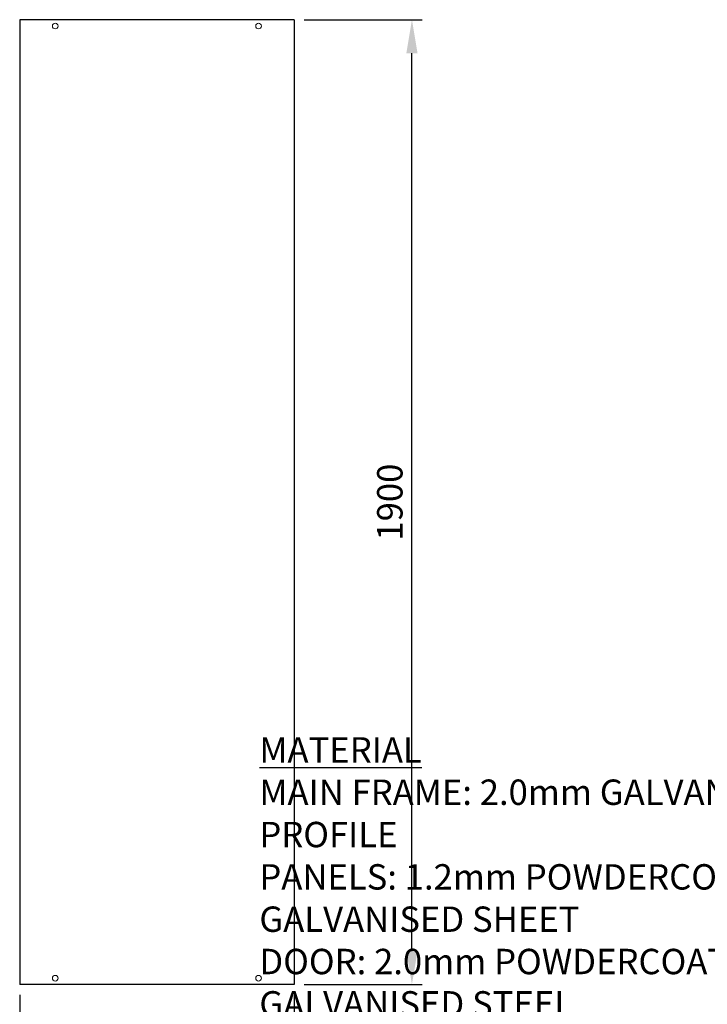
# Model space of a CAD drawing. Units: millimetres. Extents: x -3786 to 4614, y -3385 to 2555.
# Drawn here: x 1550 to 2903, y -1728 to 211 of the extents above; entities that cross this region are included whole.
import ezdxf

# ---------------------------------------------------------------- set-up
doc = ezdxf.new("R2010")
doc.units = ezdxf.units.MM
doc.header["$LTSCALE"] = 5
doc.header["$PDSIZE"] = -1
doc.layers.add('Dimensions', color=7, linetype='Continuous')
doc.styles.get("Standard").update_dxf_attribs({"font": 'romans.shx', "width": 0.8})
doc.dimstyles.new('SLDDIMSTYLE2', dxfattribs={"dimscale": 10, "dimtxt": 2.5, "dimasz": 3.302, "dimexe": 1, "dimexo": 1, "dimgap": 0.926042, "dimtad": 1, "dimdec": 0, "dimrnd": 1e-09, "dimzin": 12, "dimdsep": 46, "dimtxsty": 'Standard', "dimcen": 2, "dimadec": 0, "dimazin": 3, "dimtfac": 1, "dimtdec": 0, "dimtmove": 0, "dimatfit": 0, "dimfxl": 1, "dimfrac": 2, "dimtolj": 1, "dimtzin": 12, "dimarcsym": 0})

# ---------------------------------------------------------------- blocks, each defined once
blk = doc.blocks.new('*D24')
at = {"layer": 'Defpoints', "color": 0, "transparency": 16777216}
for p in [(1549.9, -1689.4), (2089.9, -1689.4), (2089.9, -2132)]:
    blk.add_point(p, dxfattribs=at)
at = {"layer": 'Dimensions', "color": 0, "lineweight": -2, "transparency": 16777216}
for p, q in [((1549.9, -1709.4), (1549.9, -2152)), ((2089.9, -1709.4), (2089.9, -2152)), ((1615.9, -2132), (2023.9, -2132))]:
    blk.add_line(p, q, dxfattribs=at)
at = {"layer": 'Dimensions', "color": 0, "transparency": 16777216}
for points in [[(1615.9, -2121), (1615.9, -2143), (1549.9, -2132)], [(2023.9, -2121), (2023.9, -2143), (2089.9, -2132)]]:
    blk.add_solid(points, dxfattribs=at)
at = {"layer": 'Dimensions', "color": 0, "transparency": 16777216, "insert": (1819.9, -2088.5), "char_height": 50, "attachment_point": 5}
blk.add_mtext('\\A1;540', dxfattribs=at)
blk = doc.blocks.new('*D25')
at = {"layer": 'Defpoints', "color": 0, "transparency": 16777216}
for p in [(2089.9, 210.6), (2321.8, 210.6), (2089.9, -1689.4)]:
    blk.add_point(p, dxfattribs=at)
at = {"layer": 'Dimensions', "color": 0, "lineweight": -2, "transparency": 16777216}
for p, q in [((2109.9, 210.6), (2341.8, 210.6)), ((2321.8, -1623.4), (2321.8, 144.5)), ((2109.9, -1689.4), (2341.8, -1689.4))]:
    blk.add_line(p, q, dxfattribs=at)
at = {"layer": 'Dimensions', "color": 0, "transparency": 16777216}
for points in [[(2310.8, 144.5), (2332.8, 144.5), (2321.8, 210.6)], [(2310.8, -1623.4), (2332.8, -1623.4), (2321.8, -1689.4)]]:
    blk.add_solid(points, dxfattribs=at)
at = {"layer": 'Dimensions', "color": 0, "transparency": 16777216, "insert": (2278.3, -739.4), "char_height": 50, "attachment_point": 5, "rotation": 90}
blk.add_mtext('\\A1;1900', dxfattribs=at)

msp = doc.modelspace()

# ---------------------------------------------------------------- linework, layer by layer
at = {"color": 7, "linetype": 'Continuous', "lineweight": 18}
for centre in [(1619.9, 198.1), (2019.9, 198.1), (1619.9, -1676.9), (2019.9, -1676.9)]:
    msp.add_circle(centre, 5.6, dxfattribs=at)
at = {"layer": 'Dimensions'}
for p, q in [((1549.9, 210.6), (1549.9, -1689.4)), ((2089.9, 210.6), (1549.9, 210.6)), ((2089.9, 210.6), (2089.9, -1689.4)), ((2089.9, -1689.4), (1549.9, -1689.4))]:
    msp.add_line(p, q, dxfattribs=at)

# ---------------------------------------------------------------- texts
at = {"layer": 'Dimensions', "insert": (2720.7, -2060.8), "char_height": 50, "attachment_point": 5}
msp.add_mtext('\\pxql;{\\LMATERIAL}\\PMAIN FRAME: 2.0mm GALVANISED STEEL PROFILE\\PPANELS: 1.2mm POWDERCOATED GALVANISED SHEET \\PDOOR: 2.0mm POWDERCOATED GALVANISED STEEL\\PMOUNTING PLATE: 2.0mm GALVANISED STEEL SHEET\\PSEAL: EPDM\\PSURFACE TREATMENT: POWDER-COAT 80-120micron\\PSTANDARD COLOUR: RAL7035\\P\\PPROTECTION: IP55 IK10\\PSTANDARD: IEC62208, IEC/EN/AS60529\\PORDERING INFORMATION:\\P - ENCLOSURE: IP-MFS2026040\\P - SIDE PANEL: IP-MFSP20240\\P - MOUNTING PLATE: IP-MFSM20260\\P - BASE: IP-MFSB6040', dxfattribs=at)

# ---------------------------------------------------------------- dimensions: what is measured, and where the dimension line sits
at = {"layer": 'Dimensions'}
dim = msp.add_linear_dim(base=(2321.8, 210.6), p1=(2089.9, -1689.4), p2=(2089.9, 210.6), angle=90, dimstyle='SLDDIMSTYLE2', override={"dimscale": 20}, dxfattribs=at)
dim.commit()
dim.dimension.update_dxf_attribs({"geometry": '*D25', "text_midpoint": (2278.3, -739.4)})
dim = msp.add_linear_dim(base=(2089.9, -2132), p1=(1549.9, -1689.4), p2=(2089.9, -1689.4), dimstyle='SLDDIMSTYLE2', override={"dimscale": 20}, dxfattribs=at)
dim.commit()
dim.dimension.update_dxf_attribs({"geometry": '*D24', "text_midpoint": (1819.9, -2088.5)})

doc.saveas('drawing.dxf')
